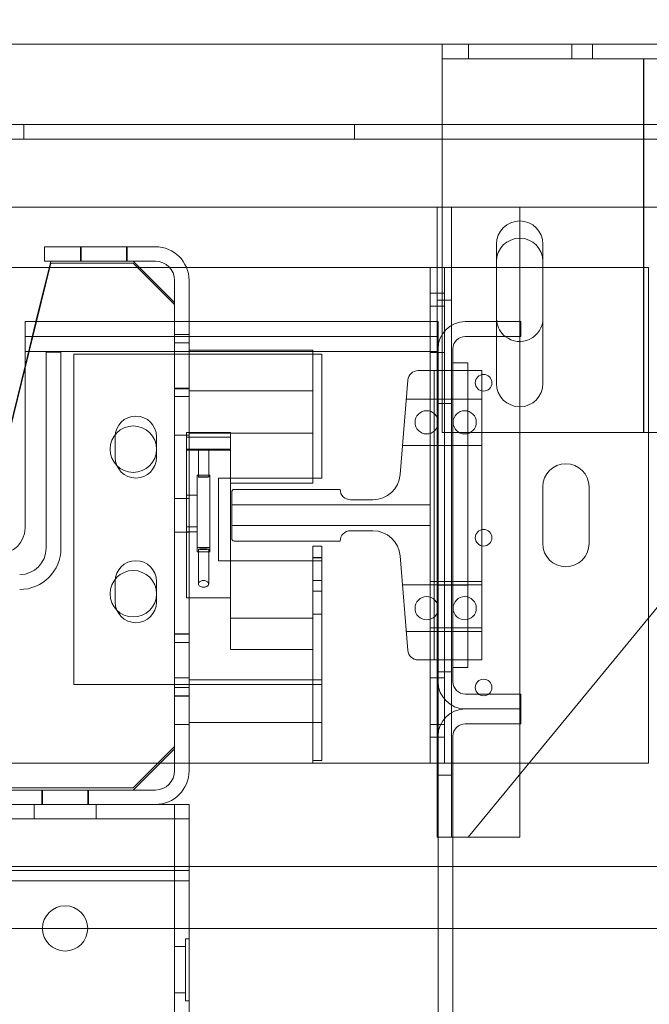
# Model space of a CAD drawing. Units: inches. Extents: x 0.3 to 10.6, y 0.2 to 8.2.
# Drawn here: x 6.9 to 7.3, y 6.1 to 6.7 of the extents above; entities that cross this region are included whole.
import ezdxf

# ---------------------------------------------------------------- set-up
doc = ezdxf.new("R2010")
doc.units = ezdxf.units.IN
doc.header["$MEASUREMENT"] = 0
doc.header["$PDSIZE"] = -1
doc.styles.add('SLDTEXTSTYLE6', font='TXT', dxfattribs={"width": 0.75})
doc.dimstyles.new('SLDDIMSTYLE6', dxfattribs={"dimtxt": 0.104167, "dimasz": 0.1, "dimexe": 0, "dimexo": 0.0625, "dimgap": 0.026042, "dimtad": 1, "dimlfac": 20, "dimrnd": 1e-09, "dimzin": 12, "dimdsep": 46, "dimtxsty": 'SLDTEXTSTYLE6', "dimsah": 1, "dimcen": 0.09, "dimadec": 0, "dimazin": 3, "dimtfac": 1, "dimtofl": 0, "dimtmove": 0, "dimatfit": 3, "dimfxl": 0, "dimfrac": 2, "dimtolj": 1, "dimtzin": 12, "dimarcsym": 0})

# ---------------------------------------------------------------- blocks, each defined once
blk = doc.blocks.new('_D_15')
at = {"color": 0, "lineweight": -2}
for p, q in [((4.68596, 6.78858), (4.68596, 7.51978)), ((4.78596, 7.51978), (7.88596, 7.51978)), ((7.98596, 6.78858), (7.98596, 7.51978))]:
    blk.add_line(p, q, dxfattribs=at)
at = {"color": 0}
for points in [[(4.78596, 7.53644), (4.78596, 7.50311), (4.68596, 7.51978)], [(7.88596, 7.53644), (7.88596, 7.50311), (7.98596, 7.51978)]]:
    blk.add_solid(points, dxfattribs=at)
at = {"layer": 'Defpoints', "color": 0}
for p in [(7.98596, 7.51978), (4.68596, 6.72608), (7.98596, 6.72608)]:
    blk.add_point(p, dxfattribs=at)
at = {"color": 0, "insert": (6.21096, 7.64999), "char_height": 0.1041667, "attachment_point": 2, "style": 'SLDTEXTSTYLE6'}
blk.add_mtext('\\A1;66 HOISTWAY WIDTH', dxfattribs=at)

msp = doc.modelspace()

# ---------------------------------------------------------------- linework, layer by layer
at = {"lineweight": 15}
for p, q in [((7.9859603, 6.7260765), (4.6859603, 6.7260765)), ((7.2017103, 6.7260765), (7.2017103, 6.7173265)), ((7.2017103, 6.7173265), (7.4457103, 6.7173265)), ((7.2017103, 6.7105765), (7.2017103, 6.7173265)), ((7.2017103, 6.55060725), (7.2017103, 6.7105765)), ((7.2017103, 6.67748722), (5.5454603, 6.67748722)), ((5.5454603, 6.62748722), (7.2017103, 6.62748722)), ((7.1985853, 6.62748722), (7.1985853, 6.558264)), ((7.2485853, 6.60873722), (7.2485853, 6.558264)), ((7.0280603, 6.6035765), (6.9609603, 6.6035765)), ((6.9609603, 6.5948265), (6.9609603, 6.6035765)), ((7.2345228, 6.605139), (7.2345228, 6.558264)), ((7.2626478, 6.520764), (7.2626478, 6.605139)), ((6.5297103, 6.5910765), (6.96379118, 6.5910765)), ((6.9647103, 6.5948265), (6.9557489, 6.558264)), ((6.9647103, 6.5935765), (6.95605527, 6.558264)), ((7.0280603, 6.5948265), (6.9609603, 6.5948265)), ((7.0147103, 6.5935765), (6.9647103, 6.5935765)), ((7.0397103, 6.5698265), (7.0147103, 6.5948265)), ((7.0397103, 6.5685765), (7.0147103, 6.5935765)), ((7.0184603, 6.5910765), (7.03662257, 6.5910765)), ((7.04686854, 6.5910765), (7.1943853, 6.5910765)), ((7.1943853, 6.5910765), (7.1985853, 6.5910765)), ((7.1943853, 6.5910765), (7.1943853, 6.5754515)), ((7.2485853, 6.5910765), (7.2626478, 6.5910765)), ((7.0397103, 6.558264), (7.0397103, 6.5831765)), ((7.0484603, 6.558264), (7.0484603, 6.5831765)), ((7.1943853, 6.5754515), (7.1985853, 6.5754515)), ((7.1943853, 6.5754515), (7.1943853, 6.558264)), ((7.0397103, 6.558264), (7.0397103, 6.5685765)), ((7.23467093, 6.558264), (7.2345228, 6.56029972)), ((6.9491853, 6.558264), (6.9491853, 6.540264)), ((7.1991853, 6.558264), (6.9491853, 6.558264)), ((7.1991853, 6.541864), (7.1991853, 6.558264)), ((7.2491853, 6.558264), (7.2155853, 6.558264)), ((7.2491853, 6.549264), (7.2491853, 6.558264)), ((7.2155853, 6.549264), (7.2491853, 6.549264)), ((7.2345228, 6.549264), (7.2345228, 6.520764)), ((7.2485853, 6.549264), (7.2485853, 6.54623722)), ((6.9491853, 6.540264), (6.9491853, 6.433264)), ((7.1991853, 6.340289), (7.1991853, 6.541864)), ((7.1991853, 6.001264), (7.1991853, 6.540264)), ((7.2081853, 6.340289), (7.2081853, 6.541864)), ((6.9491853, 6.5314845), (6.92670205, 6.43975283)), ((6.9491853, 6.5302345), (6.92704603, 6.43990628)), ((7.2081853, 6.533264), (7.2171853, 6.533264)), ((7.2081853, 6.533264), (7.2081853, 6.348889)), ((7.2171853, 6.533264), (7.2171853, 6.348889)), ((7.2171853, 6.4910765), (7.4457103, 6.4910765)), ((7.2173353, 6.24623722), (7.4186476, 6.4910765)), ((7.3265853, 6.37910884), (7.3265853, 6.2910765)), ((7.2171853, 6.348889), (7.2081853, 6.348889)), ((7.2491853, 6.332889), (7.2155853, 6.332889)), ((7.2491853, 6.323889), (7.2491853, 6.332889)), ((7.2491853, 6.323889), (7.2155853, 6.323889)), ((7.2491853, 6.314889), (7.2491853, 6.323889)), ((7.2155853, 6.314889), (7.2491853, 6.314889)), ((7.1991853, 5.999664), (7.1991853, 6.307489)), ((7.2081853, 5.999664), (7.2081853, 6.307489)), ((7.3265853, 6.2910765), (7.25420315, 6.2910765)), ((7.2485853, 6.28424398), (7.2485853, 6.24623722)), ((7.2081853, 6.24623722), (7.2140853, 6.24623722)), ((7.2140853, 6.24623722), (7.2173353, 6.24623722)), ((7.2485853, 6.24623722), (7.2173353, 6.24623722)), ((7.8734603, 6.2285765), (7.2081853, 6.2285765)), ((7.8359603, 6.1910765), (7.2081853, 6.1910765))]:
    msp.add_line(p, q, dxfattribs=at)
at = {"lineweight": 0}
for p, q in [((7.2175853, 6.7260765), (7.2175853, 6.7173265)), ((7.2800853, 6.7173265), (7.2800853, 6.7260765)), ((7.2925853, 6.7260765), (7.2925853, 6.7173265)), ((6.9485228, 6.67748722), (6.9485228, 6.66873722)), ((7.1486478, 6.66873722), (7.1486478, 6.67748722)), ((7.4457103, 6.67748722), (7.2017103, 6.67748722)), ((7.4485853, 6.66873722), (5.2985853, 6.66873722)), ((7.2017103, 6.62748722), (7.4457103, 6.62748722)), ((7.2073353, 6.62748722), (7.2073353, 6.24623722)), ((7.4457103, 6.62748722), (7.2140853, 6.62748722)), ((7.2485853, 6.62748722), (7.2485853, 6.60873722)), ((6.9828478, 6.6035765), (6.9828478, 6.5948265)), ((6.9832253, 6.6035765), (6.9832253, 6.5948265)), ((7.0105703, 6.5948265), (7.0105703, 6.6035765)), ((7.0109728, 6.5948265), (7.0109728, 6.6035765)), ((6.96379118, 6.5910765), (7.0184603, 6.5910765)), ((7.03662257, 6.5910765), (7.04686854, 6.5910765)), ((7.1985853, 6.5910765), (7.2031353, 6.5910765)), ((7.2031353, 6.5910765), (7.2031353, 6.5754515)), ((7.2031353, 6.5910765), (7.2485853, 6.5910765)), ((7.2626478, 6.5910765), (7.3265853, 6.5910765)), ((7.3265853, 6.5910765), (7.3265853, 6.37910884)), ((7.1985853, 6.5754515), (7.2031353, 6.5754515)), ((7.2031353, 6.5754515), (7.2031353, 6.3067015)), ((7.2031353, 6.567639), (7.1943853, 6.567639)), ((7.2073353, 6.57123722), (7.1985853, 6.57123722)), ((6.9557489, 6.558264), (6.9491853, 6.5314845)), ((6.95605527, 6.558264), (6.9491853, 6.5302345)), ((7.0397103, 6.2864765), (7.0397103, 6.558264)), ((7.0397103, 6.2998265), (7.0397103, 6.558264)), ((7.0484603, 6.2864765), (7.0484603, 6.558264)), ((7.1943853, 6.558264), (7.1943853, 6.5285765)), ((7.1985853, 6.558264), (7.1985853, 6.24623722)), ((7.2345228, 6.558264), (7.2345228, 6.549264)), ((7.2485853, 6.558264), (7.2485853, 6.549264)), ((7.1991853, 6.549264), (6.9491853, 6.549264)), ((7.0484603, 6.5504515), (7.0397103, 6.5504515)), ((7.2017103, 6.4910765), (7.2017103, 6.55060725)), ((7.0484603, 6.545374), (7.0397103, 6.545374)), ((7.2485853, 6.54623722), (7.2485853, 6.28424398)), ((7.1991853, 6.540264), (6.9491853, 6.540264)), ((6.9709603, 6.539864), (6.9619603, 6.539864)), ((6.9619603, 6.539864), (6.9619603, 6.421139)), ((6.9709603, 6.421139), (6.9709603, 6.539864)), ((6.9787728, 6.5385765), (6.9787728, 6.3385765)), ((7.1287728, 6.5385765), (6.9787728, 6.5385765)), ((7.1234603, 6.5410765), (7.0484603, 6.5410765)), ((7.1234603, 6.5410765), (7.1234603, 6.46048924)), ((7.1287728, 6.4635765), (7.1287728, 6.5385765)), ((7.1943853, 6.539514), (7.2031353, 6.539514)), ((7.1968853, 6.5285765), (7.18703027, 6.5285765)), ((7.1943853, 6.5285765), (7.1943853, 6.3535765)), ((7.1968853, 6.3535765), (7.1968853, 6.5285765)), ((7.2256353, 6.5285765), (7.1968853, 6.5285765)), ((7.2256353, 6.3535765), (7.2256353, 6.5285765)), ((7.18080017, 6.52282491), (7.1762324, 6.46572773)), ((7.0397103, 6.518029), (7.0484603, 6.518029)), ((7.0484603, 6.517639), (7.0397103, 6.517639)), ((7.0397103, 6.5129515), (7.0484603, 6.5129515)), ((7.1234603, 6.5164515), (7.0484603, 6.5164515)), ((7.1943853, 6.511389), (7.1798853, 6.511389)), ((7.2256353, 6.511389), (7.1943853, 6.511389)), ((7.1985853, 6.50873722), (7.2073353, 6.50873722)), ((7.2081853, 6.51132092), (7.1991853, 6.51132092)), ((7.2171853, 6.51132092), (7.2081853, 6.51132092)), ((7.0037728, 6.4885765), (7.0037728, 6.4760765)), ((7.0287728, 6.4760765), (7.0287728, 6.4885765)), ((7.0397103, 6.489514), (7.0484603, 6.489514)), ((7.0469103, 6.3910765), (7.0469103, 6.4910765)), ((7.0734603, 6.4910765), (7.0469103, 6.4910765)), ((7.0469103, 6.48834818), (7.0734603, 6.48834818)), ((7.0484603, 6.4907015), (7.1234603, 6.4907015)), ((7.0734603, 6.3910765), (7.0734603, 6.4910765)), ((7.2017103, 6.4910765), (7.2171853, 6.4910765)), ((7.1776353, 6.483264), (7.1943853, 6.483264)), ((7.1943853, 6.483264), (7.2256353, 6.483264)), ((7.2081853, 6.48319592), (7.1991853, 6.48319592)), ((7.2081853, 6.48319592), (7.2171853, 6.48319592)), ((7.0469103, 6.48112808), (7.0734603, 6.48112808)), ((7.0469103, 6.48043287), (7.0734603, 6.48043287)), ((7.0540853, 6.48078595), (7.0540853, 6.46425877)), ((7.0603353, 6.46425877), (7.0603353, 6.48078595)), ((7.0534603, 6.46528173), (7.0609603, 6.46528173)), ((7.0534603, 6.46528173), (7.0534603, 6.4626759)), ((7.0609603, 6.46528173), (7.0609603, 6.4626759)), ((7.0534603, 6.4626759), (7.0534603, 6.41895607)), ((7.0609603, 6.4626759), (7.0609603, 6.41895607)), ((7.0662728, 6.4635765), (7.1287728, 6.4635765)), ((7.0662728, 6.4135765), (7.0662728, 6.4635765)), ((7.0734603, 6.46048924), (7.1234603, 6.46048924)), ((7.0469103, 6.45328879), (7.0534603, 6.45328879)), ((7.0742853, 6.455139), (7.0742853, 6.427014)), ((7.1399103, 6.4567015), (7.0758478, 6.4567015)), ((7.26251913, 6.423889), (7.26251913, 6.458264)), ((7.29051913, 6.458264), (7.29051913, 6.423889)), ((7.0484603, 6.45123275), (7.0397103, 6.45123275)), ((7.0742853, 6.4473265), (7.1943853, 6.4473265)), ((7.15968526, 6.4504515), (7.1461603, 6.4504515)), ((7.1943853, 6.4348265), (7.0742853, 6.4348265)), ((7.0397103, 6.43092025), (7.0484603, 6.43092025)), ((7.0469103, 6.4340154), (7.0534603, 6.4340154)), ((7.0469103, 6.43114563), (7.0534603, 6.43114563)), ((7.1461603, 6.4317015), (7.15968526, 6.4317015)), ((7.0758478, 6.4254515), (7.1399103, 6.4254515)), ((7.0534603, 6.42159206), (7.0609603, 6.42159206)), ((7.0534603, 6.41895607), (7.0609603, 6.41895607)), ((7.0540853, 6.42056911), (7.0540853, 6.39945213)), ((7.0603353, 6.39945202), (7.0603353, 6.42056911)), ((7.1234603, 6.4223265), (7.1234603, 6.2926265)), ((7.1234603, 6.4223265), (7.1287603, 6.4223265)), ((7.1287603, 6.4223265), (7.1287603, 6.2926265)), ((7.1287728, 6.4135765), (7.0662728, 6.4135765)), ((7.1287603, 6.41547275), (7.1234603, 6.41547275)), ((7.1234603, 6.41528031), (7.1287603, 6.41528031)), ((7.1287728, 6.3385765), (7.1287728, 6.4135765)), ((7.1762324, 6.41642527), (7.18080017, 6.35932809)), ((7.0037728, 6.4010765), (7.0037728, 6.3885765)), ((7.0287728, 6.3885765), (7.0287728, 6.4010765)), ((7.1234603, 6.40163275), (7.1287603, 6.40163275)), ((7.2256353, 6.400989), (7.1943853, 6.400989)), ((7.1234603, 6.39516025), (7.1287603, 6.39516025)), ((7.1943853, 6.398889), (7.1776353, 6.398889)), ((7.2256353, 6.398889), (7.1943853, 6.398889)), ((7.2081853, 6.39882092), (7.1991853, 6.39882092)), ((7.2171853, 6.39882092), (7.2081853, 6.39882092)), ((7.0469103, 6.3910765), (7.0734603, 6.3910765)), ((7.0734603, 6.3910765), (7.0734603, 6.37873207)), ((7.1234603, 6.38132025), (7.1287603, 6.38132025)), ((7.0734603, 6.37873207), (7.1234603, 6.37873207)), ((7.0734603, 6.37873207), (7.0734603, 6.3598265)), ((7.1234603, 6.37873207), (7.1234603, 6.2910765)), ((7.0484603, 6.3693265), (7.0397103, 6.3693265)), ((7.0484603, 6.3692015), (7.0397103, 6.3692015)), ((7.1798853, 6.370764), (7.1943853, 6.370764)), ((7.1943853, 6.372864), (7.2256353, 6.372864)), ((7.1943853, 6.370764), (7.2256353, 6.370764)), ((7.2081853, 6.37069592), (7.1991853, 6.37069592)), ((7.2081853, 6.37069592), (7.2171853, 6.37069592)), ((7.0484603, 6.364124), (7.0397103, 6.364124)), ((7.0734603, 6.3598265), (7.1234603, 6.3598265)), ((7.18703027, 6.3535765), (7.1968853, 6.3535765)), ((7.1943853, 6.3535765), (7.1943853, 6.3067015)), ((7.2256353, 6.3535765), (7.1968853, 6.3535765)), ((7.2073353, 6.34623722), (7.1985853, 6.34623722)), ((7.0484603, 6.342639), (7.0397103, 6.342639)), ((7.1234603, 6.3414515), (7.0484603, 6.3414515)), ((7.1287603, 6.3414765), (7.1234603, 6.3414765)), ((7.2031353, 6.342639), (7.1943853, 6.342639)), ((6.9787728, 6.3385765), (7.1287728, 6.3385765)), ((7.0397103, 6.336779), (7.0484603, 6.336779)), ((7.0397103, 6.3318265), (7.0484603, 6.3318265)), ((7.0397103, 6.3317015), (7.0484603, 6.3317015)), ((7.0484603, 6.3157015), (7.1234603, 6.3157015)), ((7.1234603, 6.3156765), (7.1287603, 6.3156765)), ((7.0397103, 6.314514), (7.0484603, 6.314514)), ((7.1943853, 6.314514), (7.2031353, 6.314514)), ((7.1943853, 6.3067015), (7.2031353, 6.3067015)), ((7.1943853, 6.3067015), (7.1943853, 6.2910765)), ((7.2031353, 6.3067015), (7.2031353, 6.2910765)), ((7.0147103, 6.2760765), (7.0397103, 6.3010765)), ((7.0147103, 6.2748265), (7.0397103, 6.2998265)), ((7.1234603, 6.2926265), (7.1287603, 6.2926265)), ((7.0484603, 6.2910765), (5.7047103, 6.2910765)), ((7.1234603, 6.2910765), (7.0484603, 6.2910765)), ((7.1943853, 6.2910765), (7.1234603, 6.2910765)), ((7.1943853, 6.2910765), (7.2031353, 6.2910765)), ((7.25420315, 6.2910765), (7.2031353, 6.2910765)), ((7.1985853, 6.28373722), (7.2073353, 6.28373722)), ((7.0280603, 6.2748265), (6.8859603, 6.2748265)), ((6.8865853, 6.2760765), (7.0147103, 6.2760765)), ((6.8865853, 6.2748265), (7.0147103, 6.2748265)), ((6.9593978, 6.2748265), (6.9593978, 6.2660765)), ((6.9597878, 6.2748265), (6.9597878, 6.2660765)), ((6.9871328, 6.2660765), (6.9871328, 6.2748265)), ((6.9875228, 6.2660765), (6.9875228, 6.2748265)), ((7.0280603, 6.2660765), (6.8859603, 6.2660765)), ((6.9547103, 6.2660765), (6.9547103, 6.2573265)), ((6.9922103, 6.2573265), (6.9922103, 6.2660765)), ((7.0484603, 6.2660765), (7.0280603, 6.2660765)), ((7.0397103, 4.4785765), (7.0397103, 6.2660765)), ((7.0484603, 6.2505765), (7.0484603, 6.2660765)), ((7.0484603, 6.2573265), (5.7047103, 6.2573265)), ((7.0484603, 6.2260765), (7.0484603, 6.2505765)), ((7.1985853, 6.24623722), (7.2081853, 6.24623722)), ((7.2081853, 6.2285765), (5.5449853, 6.2285765)), ((7.0484603, 6.2260765), (5.7047103, 6.2260765)), ((7.0484603, 6.2198265), (7.0484603, 6.2260765)), ((7.0484603, 6.2198265), (5.7047103, 6.2198265)), ((7.0484603, 6.04029525), (7.0484603, 6.2198265)), ((7.2081853, 6.1910765), (5.5449853, 6.1910765)), ((7.0462103, 6.1848265), (7.0462103, 6.1473265)), ((7.0484603, 6.1848265), (7.0462103, 6.1848265)), ((7.0462103, 6.1800765), (7.0397103, 6.1800765)), ((7.0397103, 6.1520765), (7.0462103, 6.1520765)), ((7.0462103, 6.1473265), (7.0484603, 6.1473265))]:
    msp.add_line(p, q, dxfattribs=at)
msp.add_line((7.3237103, 6.4910765), (7.3237103, 6.7173265))
at = {"lineweight": 0, "flags": 128}
for points in [[(7.0572103, 6.48095001), (7.05601441, 6.48093752), (7.05500059, 6.48090196), (7.05432318, 6.48084873), (7.0540853, 6.48078595), (7.05432318, 6.48072317), (7.05500059, 6.48066994), (7.05601441, 6.48063438), (7.0572103, 6.48062189), (7.05840618, 6.48063438), (7.05942001, 6.48066994), (7.06009742, 6.48072317), (7.0603353, 6.48078595), (7.06009742, 6.48084873), (7.05942001, 6.48090196), (7.05840618, 6.48093752), (7.0572103, 6.48095001)], [(7.0572103, 6.46442283), (7.05601441, 6.46441035), (7.05500059, 6.46437478), (7.05432318, 6.46432156), (7.0540853, 6.46425877), (7.05432318, 6.46419599), (7.05500059, 6.46414277), (7.05601441, 6.4641072), (7.0572103, 6.46409472), (7.05840618, 6.4641072), (7.05942001, 6.46414277), (7.06009742, 6.46419599), (7.0603353, 6.46425877), (7.06009742, 6.46432156), (7.05942001, 6.46437478), (7.05840618, 6.46441035), (7.0572103, 6.46442283)], [(7.0572103, 6.42040505), (7.05601441, 6.42041754), (7.05500059, 6.4204531), (7.05432318, 6.42050632), (7.0540853, 6.42056911), (7.05432318, 6.42063189), (7.05500059, 6.42068511), (7.05601441, 6.42072068), (7.0572103, 6.42073317), (7.05840618, 6.42072068), (7.05942001, 6.42068511), (7.06009742, 6.42063189), (7.0603353, 6.42056911), (7.06009742, 6.42050632), (7.05942001, 6.4204531), (7.05840618, 6.42041754), (7.0572103, 6.42040505)]]:
    msp.add_lwpolyline(points, dxfattribs=at)
at = {"lineweight": 0}
for centre, radius in [((7.2267103, 6.52123722), 0.00503125), ((7.1922353, 6.4973265), 0.00703125), ((7.2152853, 6.4973265), 0.00703125), ((7.0147103, 6.4810765), 0.0140625), ((7.2267103, 6.42748722), 0.00503125), ((7.0147103, 6.3935765), 0.0140625), ((7.1922353, 6.3848265), 0.00703125), ((7.2152853, 6.3848265), 0.00703125), ((7.2267103, 6.33686222), 0.00503125), ((6.9734603, 6.1910765), 0.0136725)]:
    msp.add_circle(centre, radius, dxfattribs=at)
at = {"lineweight": 15}
for centre, radius, start, end in [((7.2485853, 6.605139), 0.0140625, 0, 180), ((7.2485853, 6.59467472), 0.0140625, 0, 180), ((7.0280603, 6.5831765), 0.0204, 0, 90), ((7.0280603, 6.5831765), 0.01165, 0, 90), ((7.2485853, 6.56029972), 0.0140625, 231.69870288, 360), ((7.2155853, 6.541864), 0.0164, 90, 180), ((7.2155853, 6.541864), 0.0074, 90, 180), ((7.2485853, 6.520764), 0.0140625, 180, 0), ((6.9335603, 6.433264), 0.015625, 270, 0), ((7.2155853, 6.340289), 0.0164, 180, 270), ((7.2155853, 6.340289), 0.0074, 180, 270), ((7.2155853, 6.307489), 0.0164, 90, 180), ((7.2155853, 6.307489), 0.0074, 90, 180)]:
    msp.add_arc(centre, radius, start, end, dxfattribs=at)
at = {"lineweight": 0}
for centre, radius, start, end in [((7.2485853, 6.56029972), 0.0140625, 188.32351702, 231.69870288), ((7.18703027, 6.5223265), 0.00625, 90, 175.42607874), ((7.0162728, 6.4885765), 0.0125, 0, 180), ((7.0162728, 6.4760765), 0.0125, 180, 0), ((7.27651913, 6.458264), 0.014, 0, 180), ((7.15968526, 6.4670515), 0.0166, 270, 355.42607874), ((7.0758478, 6.455139), 0.0015625, 90, 180), ((7.1461603, 6.4567015), 0.00625, 180, 270), ((7.1461603, 6.4254515), 0.00625, 90, 180), ((7.15968526, 6.4151015), 0.0166, 4.57392126, 90), ((7.0758478, 6.427014), 0.0015625, 180, 270), ((7.27651913, 6.423889), 0.014, 180, 0), ((6.9459603, 6.421139), 0.025, 270, 0), ((6.9459603, 6.421139), 0.016, 270, 0), ((7.0162728, 6.4010765), 0.0125, 0, 180), ((7.0162728, 6.3885765), 0.0125, 180, 0), ((7.18703027, 6.3598265), 0.00625, 184.57392126, 270), ((7.0280603, 6.2864765), 0.0204, 270, 0), ((7.0280603, 6.2864765), 0.01165, 270, 0)]:
    msp.add_arc(centre, radius, start, end, dxfattribs=at)
msp.add_open_spline([(7.0572103, 6.40162229), (7.0569031, 6.40160217), (7.0562896, 6.401562), (7.05546286, 6.40126077), (7.05476042, 6.40081278), (7.05423513, 6.40019959), (7.05401046, 6.39946308), (7.05422207, 6.3987127), (7.05489233, 6.39809637), (7.05586471, 6.39771202), (7.05691862, 6.39756209), (7.05791922, 6.39760233), (7.05881237, 6.39779975), (7.05956136, 6.39814379), (7.06011304, 6.39863545), (7.0603878, 6.39927109), (7.06028951, 6.40001462), (7.05977976, 6.40072739), (7.05898115, 6.40125801), (7.05810236, 6.40156793), (7.05749484, 6.40160495), (7.0572103, 6.40162229)], degree=3, knots=[0, 0, 0, 0, 0.0433147143, 0.086500614, 0.1328281478, 0.1871607553, 0.2497990567, 0.3168763192, 0.3813295326, 0.4382267462, 0.4877994014, 0.5331718827, 0.577639286, 0.6239271979, 0.6743131088, 0.7305777081, 0.7933143515, 0.8602882548, 0.9142820115, 0.9598533346, 1, 1, 1, 1], dxfattribs=at)

# ---------------------------------------------------------------- dimensions: what is measured, and where the dimension line sits
dim = msp.add_linear_dim(base=(7.9859603, 7.51977729), p1=(4.6859603, 6.7260765), p2=(7.9859603, 6.7260765), angle=0, text='<> HOISTWAY WIDTH', dimstyle='SLDDIMSTYLE6')
dim.commit()
dim.dimension.update_dxf_attribs({"geometry": '_D_15', "text_midpoint": (6.21095881, 7.51977729), "dimtype": 160})

doc.saveas('drawing.dxf')
